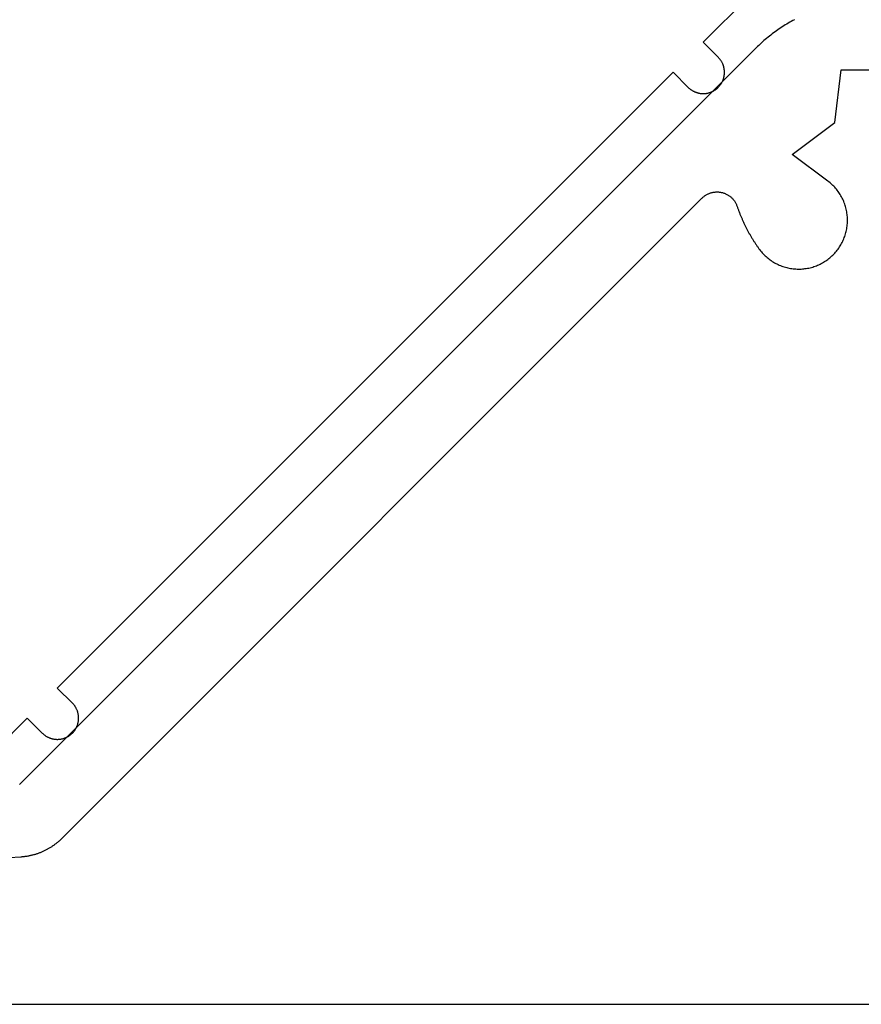
# Model space of a CAD drawing. Extents: x -133 to 802, y 2 to 882.
# Drawn here: x 600 to 619, y 62 to 85 of the extents above; entities that cross this region are included whole.
import ezdxf

# ---------------------------------------------------------------- set-up
doc = ezdxf.new("R2010")
doc.units = 0
doc.header["$MEASUREMENT"] = 0
for name, color, linetype in [('15', 7, 'Continuous'), ('AM_0', 7, 'Continuous'), ('NIVEAU 1', 7, 'Continuous'), ('NONE', 7, 'Continuous')]:
    doc.layers.add(name, color=color, linetype=linetype)

# ---------------------------------------------------------------- blocks, each defined once
blk = doc.blocks.new('T7717')
at = {"layer": '15', "color": 30, "linetype": 'Continuous'}
for p, q in [((-13.796, -15.585), (-12.096, -13.885)), ((-13.442, -15.939), (-13.796, -15.585)), ((-13.433, -15.947), (-13.442, -15.939)), ((-13.425, -15.956), (-13.433, -15.947)), ((-13.417, -15.966), (-13.425, -15.956)), ((-13.409, -15.975), (-13.417, -15.966)), ((-13.401, -15.985), (-13.409, -15.975)), ((-13.394, -15.994), (-13.401, -15.985)), ((-13.387, -16.004), (-13.394, -15.994)), ((-13.38, -16.014), (-13.387, -16.004)), ((-13.373, -16.025), (-13.38, -16.014)), ((-13.367, -16.035), (-13.373, -16.025)), ((-13.361, -16.046), (-13.367, -16.035)), ((-13.355, -16.057), (-13.361, -16.046)), ((-13.349, -16.067), (-13.355, -16.057)), ((-13.344, -16.078), (-13.349, -16.067)), ((-13.338, -16.09), (-13.344, -16.078)), ((-13.334, -16.101), (-13.338, -16.09)), ((-13.329, -16.112), (-13.334, -16.101)), ((-13.325, -16.124), (-13.329, -16.112)), ((-13.321, -16.135), (-13.325, -16.124)), ((-13.317, -16.147), (-13.321, -16.135)), ((-13.314, -16.159), (-13.317, -16.147)), ((-13.311, -16.171), (-13.314, -16.159)), ((-13.308, -16.183), (-13.311, -16.171)), ((-13.305, -16.195), (-13.308, -16.183)), ((-13.303, -16.207), (-13.305, -16.195)), ((-13.301, -16.219), (-13.303, -16.207)), ((-28.996, -30.781), (-14.503, -16.292)), ((-14.503, -16.292), (-14.149, -16.646)), ((-13.325, -16.461), (-13.321, -16.449)), ((-13.321, -16.449), (-13.317, -16.437)), ((-13.317, -16.437), (-13.314, -16.426)), ((-13.314, -16.426), (-13.311, -16.414)), ((-13.311, -16.414), (-13.308, -16.402)), ((-13.308, -16.402), (-13.305, -16.39)), ((-13.305, -16.39), (-13.303, -16.378)), ((-13.303, -16.378), (-13.301, -16.366)), ((-13.299, -16.231), (-13.301, -16.219)), ((-13.301, -16.366), (-13.299, -16.353)), ((-13.298, -16.243), (-13.299, -16.231)), ((-13.299, -16.353), (-13.298, -16.341)), ((-13.297, -16.255), (-13.298, -16.243)), ((-13.298, -16.341), (-13.297, -16.329)), ((-13.296, -16.268), (-13.297, -16.255)), ((-13.297, -16.329), (-13.296, -16.317)), ((-13.296, -16.28), (-13.296, -16.268)), ((-13.296, -16.292), (-13.296, -16.28)), ((-13.296, -16.305), (-13.296, -16.292)), ((-13.296, -16.317), (-13.296, -16.305)), ((-14.149, -16.646), (-14.14, -16.654)), ((-14.14, -16.654), (-14.131, -16.663)), ((-14.131, -16.663), (-14.122, -16.671)), ((-14.122, -16.671), (-14.113, -16.679)), ((-14.113, -16.679), (-14.103, -16.686)), ((-13.488, -16.686), (-13.478, -16.679)), ((-13.478, -16.679), (-13.469, -16.671)), ((-13.469, -16.671), (-13.46, -16.663)), ((-13.46, -16.663), (-13.451, -16.654)), ((-13.451, -16.654), (-13.442, -16.646)), ((-13.442, -16.646), (-13.433, -16.637)), ((-13.433, -16.637), (-13.425, -16.628)), ((-13.425, -16.628), (-13.417, -16.619)), ((-13.417, -16.619), (-13.409, -16.609)), ((-13.409, -16.609), (-13.401, -16.6)), ((-13.401, -16.6), (-13.394, -16.59)), ((-13.394, -16.59), (-13.387, -16.58)), ((-13.387, -16.58), (-13.38, -16.57)), ((-13.38, -16.57), (-13.373, -16.56)), ((-13.373, -16.56), (-13.367, -16.549)), ((-13.367, -16.549), (-13.361, -16.539)), ((-13.361, -16.539), (-13.355, -16.528)), ((-13.355, -16.528), (-13.349, -16.517)), ((-13.349, -16.517), (-13.344, -16.506)), ((-13.344, -16.506), (-13.338, -16.495)), ((-13.338, -16.495), (-13.334, -16.484)), ((-13.334, -16.484), (-13.329, -16.472)), ((-13.329, -16.472), (-13.325, -16.461)), ((-14.103, -16.686), (-14.093, -16.694)), ((-14.093, -16.694), (-14.083, -16.701)), ((-14.083, -16.701), (-14.073, -16.708)), ((-14.073, -16.708), (-14.063, -16.715)), ((-14.063, -16.715), (-14.053, -16.721)), ((-14.053, -16.721), (-14.042, -16.727)), ((-14.042, -16.727), (-14.031, -16.733)), ((-14.031, -16.733), (-14.02, -16.739)), ((-14.02, -16.739), (-14.009, -16.744)), ((-14.009, -16.744), (-13.998, -16.749)), ((-13.998, -16.749), (-13.987, -16.754)), ((-13.987, -16.754), (-13.976, -16.759)), ((-13.976, -16.759), (-13.964, -16.763)), ((-13.964, -16.763), (-13.952, -16.767)), ((-13.952, -16.767), (-13.941, -16.771)), ((-13.941, -16.771), (-13.929, -16.774)), ((-13.929, -16.774), (-13.917, -16.777)), ((-13.917, -16.777), (-13.905, -16.78)), ((-13.905, -16.78), (-13.893, -16.783)), ((-13.893, -16.783), (-13.881, -16.785)), ((-13.881, -16.785), (-13.869, -16.787)), ((-13.869, -16.787), (-13.857, -16.788)), ((-13.857, -16.788), (-13.845, -16.79)), ((-13.845, -16.79), (-13.832, -16.791)), ((-13.832, -16.791), (-13.82, -16.792)), ((-13.82, -16.792), (-13.808, -16.792)), ((-13.808, -16.792), (-13.796, -16.792)), ((-13.796, -16.792), (-13.783, -16.792)), ((-13.783, -16.792), (-13.771, -16.792)), ((-13.771, -16.792), (-13.759, -16.791)), ((-13.759, -16.791), (-13.747, -16.79)), ((-13.747, -16.79), (-13.734, -16.788)), ((-13.734, -16.788), (-13.722, -16.787)), ((-13.722, -16.787), (-13.71, -16.785)), ((-13.71, -16.785), (-13.698, -16.783)), ((-13.698, -16.783), (-13.686, -16.78)), ((-13.686, -16.78), (-13.674, -16.777)), ((-13.674, -16.777), (-13.662, -16.774)), ((-13.662, -16.774), (-13.65, -16.771)), ((-13.65, -16.771), (-13.639, -16.767)), ((-13.639, -16.767), (-13.627, -16.763)), ((-13.627, -16.763), (-13.616, -16.759)), ((-13.616, -16.759), (-13.604, -16.754)), ((-13.604, -16.754), (-13.593, -16.749)), ((-13.593, -16.749), (-13.582, -16.744)), ((-13.582, -16.744), (-13.571, -16.739)), ((-13.571, -16.739), (-13.56, -16.733)), ((-13.56, -16.733), (-13.549, -16.727)), ((-13.549, -16.727), (-13.539, -16.721)), ((-13.539, -16.721), (-13.528, -16.715)), ((-13.528, -16.715), (-13.518, -16.708)), ((-13.518, -16.708), (-13.508, -16.701)), ((-13.508, -16.701), (-13.498, -16.694)), ((-13.498, -16.694), (-13.488, -16.686)), ((-28.642, -31.135), (-28.996, -30.781)), ((-28.634, -31.143), (-28.642, -31.135)), ((-28.625, -31.152), (-28.634, -31.143)), ((-28.617, -31.162), (-28.625, -31.152)), ((-28.609, -31.171), (-28.617, -31.162)), ((-28.602, -31.18), (-28.609, -31.171)), ((-28.594, -31.19), (-28.602, -31.18)), ((-28.587, -31.2), (-28.594, -31.19)), ((-28.58, -31.21), (-28.587, -31.2)), ((-28.573, -31.221), (-28.58, -31.21)), ((-28.567, -31.231), (-28.573, -31.221)), ((-28.561, -31.242), (-28.567, -31.231)), ((-28.555, -31.252), (-28.561, -31.242)), ((-28.549, -31.263), (-28.555, -31.252)), ((-28.544, -31.274), (-28.549, -31.263)), ((-28.539, -31.285), (-28.544, -31.274)), ((-31.4, -33.185), (-29.703, -31.488)), ((-29.703, -31.488), (-29.349, -31.842)), ((-28.534, -31.297), (-28.539, -31.285)), ((-28.529, -31.308), (-28.534, -31.297)), ((-28.525, -31.32), (-28.529, -31.308)), ((-28.521, -31.331), (-28.525, -31.32)), ((-28.517, -31.343), (-28.521, -31.331)), ((-28.514, -31.355), (-28.517, -31.343)), ((-28.511, -31.367), (-28.514, -31.355)), ((-28.508, -31.379), (-28.511, -31.367)), ((-28.505, -31.391), (-28.508, -31.379)), ((-28.503, -31.403), (-28.505, -31.391)), ((-28.501, -31.415), (-28.503, -31.403)), ((-28.5, -31.427), (-28.501, -31.415)), ((-28.498, -31.439), (-28.5, -31.427)), ((-28.497, -31.451), (-28.498, -31.439)), ((-28.496, -31.464), (-28.497, -31.451)), ((-28.496, -31.476), (-28.496, -31.464)), ((-28.496, -31.488), (-28.496, -31.476)), ((-28.496, -31.5), (-28.496, -31.488)), ((-28.496, -31.513), (-28.496, -31.5)), ((-28.567, -31.745), (-28.561, -31.735)), ((-28.561, -31.735), (-28.555, -31.724)), ((-28.555, -31.724), (-28.549, -31.713)), ((-28.549, -31.713), (-28.544, -31.702)), ((-28.544, -31.702), (-28.539, -31.691)), ((-28.539, -31.691), (-28.534, -31.679)), ((-28.534, -31.679), (-28.529, -31.668)), ((-28.529, -31.668), (-28.525, -31.657)), ((-28.525, -31.657), (-28.521, -31.645)), ((-28.521, -31.645), (-28.517, -31.633)), ((-28.517, -31.633), (-28.514, -31.621)), ((-28.514, -31.621), (-28.511, -31.61)), ((-28.511, -31.61), (-28.508, -31.598)), ((-28.508, -31.598), (-28.505, -31.586)), ((-28.505, -31.586), (-28.503, -31.574)), ((-28.503, -31.574), (-28.501, -31.561)), ((-28.501, -31.561), (-28.5, -31.549)), ((-28.5, -31.549), (-28.498, -31.537)), ((-28.498, -31.537), (-28.497, -31.525)), ((-28.497, -31.525), (-28.496, -31.513)), ((-29.349, -31.842), (-29.341, -31.85)), ((-29.341, -31.85), (-29.332, -31.859)), ((-29.332, -31.859), (-29.322, -31.867)), ((-29.322, -31.867), (-29.313, -31.875)), ((-29.313, -31.875), (-29.303, -31.882)), ((-29.303, -31.882), (-29.294, -31.89)), ((-29.294, -31.89), (-29.284, -31.897)), ((-29.284, -31.897), (-29.274, -31.904)), ((-29.274, -31.904), (-29.263, -31.911)), ((-29.263, -31.911), (-29.253, -31.917)), ((-29.253, -31.917), (-29.242, -31.923)), ((-29.242, -31.923), (-29.232, -31.929)), ((-29.232, -31.929), (-29.221, -31.935)), ((-29.221, -31.935), (-29.21, -31.94)), ((-29.21, -31.94), (-29.198, -31.945)), ((-29.198, -31.945), (-29.187, -31.95)), ((-29.187, -31.95), (-29.176, -31.955)), ((-29.176, -31.955), (-29.164, -31.959)), ((-29.164, -31.959), (-29.153, -31.963)), ((-29.153, -31.963), (-29.141, -31.967)), ((-29.141, -31.967), (-29.129, -31.97)), ((-29.129, -31.97), (-29.117, -31.973)), ((-28.874, -31.973), (-28.862, -31.97)), ((-28.862, -31.97), (-28.851, -31.967)), ((-28.851, -31.967), (-28.839, -31.963)), ((-28.839, -31.963), (-28.827, -31.959)), ((-28.827, -31.959), (-28.816, -31.955)), ((-28.816, -31.955), (-28.804, -31.95)), ((-28.804, -31.95), (-28.793, -31.945)), ((-28.793, -31.945), (-28.782, -31.94)), ((-28.782, -31.94), (-28.771, -31.935)), ((-28.771, -31.935), (-28.76, -31.929)), ((-28.76, -31.929), (-28.749, -31.923)), ((-28.749, -31.923), (-28.739, -31.917)), ((-28.739, -31.917), (-28.728, -31.911)), ((-28.728, -31.911), (-28.718, -31.904)), ((-28.718, -31.904), (-28.708, -31.897)), ((-28.708, -31.897), (-28.698, -31.89)), ((-28.698, -31.89), (-28.688, -31.882)), ((-28.688, -31.882), (-28.679, -31.875)), ((-28.679, -31.875), (-28.669, -31.867)), ((-28.669, -31.867), (-28.66, -31.859)), ((-28.66, -31.859), (-28.651, -31.85)), ((-28.651, -31.85), (-28.642, -31.842)), ((-28.642, -31.842), (-28.634, -31.833)), ((-28.634, -31.833), (-28.625, -31.824)), ((-28.625, -31.824), (-28.617, -31.815)), ((-28.617, -31.815), (-28.609, -31.805)), ((-28.609, -31.805), (-28.602, -31.796)), ((-28.602, -31.796), (-28.594, -31.786)), ((-28.594, -31.786), (-28.587, -31.776)), ((-28.587, -31.776), (-28.58, -31.766)), ((-28.58, -31.766), (-28.573, -31.756)), ((-28.573, -31.756), (-28.567, -31.745)), ((-29.117, -31.973), (-29.105, -31.976)), ((-29.105, -31.976), (-29.093, -31.978)), ((-29.093, -31.978), (-29.081, -31.981)), ((-29.081, -31.981), (-29.069, -31.983)), ((-29.069, -31.983), (-29.057, -31.984)), ((-29.057, -31.984), (-29.045, -31.986)), ((-29.045, -31.986), (-29.033, -31.987)), ((-29.033, -31.987), (-29.02, -31.987)), ((-29.02, -31.987), (-29.008, -31.988)), ((-29.008, -31.988), (-28.996, -31.988)), ((-28.996, -31.988), (-28.984, -31.988)), ((-28.984, -31.988), (-28.971, -31.987)), ((-28.971, -31.987), (-28.959, -31.987)), ((-28.959, -31.987), (-28.947, -31.986)), ((-28.947, -31.986), (-28.935, -31.984)), ((-28.935, -31.984), (-28.922, -31.983)), ((-28.922, -31.983), (-28.91, -31.981)), ((-28.91, -31.981), (-28.898, -31.978)), ((-28.898, -31.978), (-28.886, -31.976)), ((-28.886, -31.976), (-28.874, -31.973))]:
    blk.add_line(p, q, dxfattribs=at)
blk = doc.blocks.new('T7792')
at = {"layer": 'NIVEAU 1', "color": 7, "linetype": 'Continuous'}
for p, q in [((-14.251, 23.169), (-14.287, 23.15)), ((-14.605, 22.954), (-14.639, 22.93)), ((-14.57, 22.977), (-14.605, 22.954)), ((-14.536, 23), (-14.57, 22.977)), ((-14.501, 23.022), (-14.536, 23)), ((-14.466, 23.045), (-14.501, 23.022)), ((-14.431, 23.066), (-14.466, 23.045)), ((-14.395, 23.088), (-14.431, 23.066)), ((-14.359, 23.109), (-14.395, 23.088)), ((-14.323, 23.129), (-14.359, 23.109)), ((-14.287, 23.15), (-14.323, 23.129)), ((-14.903, 22.73), (-14.934, 22.703)), ((-14.871, 22.756), (-14.903, 22.73)), ((-14.838, 22.782), (-14.871, 22.756)), ((-14.806, 22.807), (-14.838, 22.782)), ((-14.773, 22.833), (-14.806, 22.807)), ((-14.74, 22.858), (-14.773, 22.833)), ((-14.706, 22.882), (-14.74, 22.858)), ((-14.673, 22.906), (-14.706, 22.882)), ((-14.639, 22.93), (-14.673, 22.906)), ((-15.178, 22.478), (-32.455, 5.202)), ((-15.149, 22.508), (-15.178, 22.478)), ((-15.119, 22.536), (-15.149, 22.508)), ((-15.089, 22.565), (-15.119, 22.536)), ((-15.059, 22.593), (-15.089, 22.565)), ((-15.028, 22.621), (-15.059, 22.593)), ((-14.997, 22.649), (-15.028, 22.621)), ((-14.966, 22.676), (-14.997, 22.649)), ((-14.934, 22.703), (-14.966, 22.676)), ((-13.299, 20.75), (-13.15, 21.992)), ((-13.15, 21.992), (-10.85, 21.992)), ((-14.3, 20), (-13.299, 20.75)), ((-13.461, 19.371), (-14.3, 20)), ((-13.436, 19.352), (-13.461, 19.371)), ((-13.412, 19.333), (-13.436, 19.352)), ((-13.389, 19.313), (-13.412, 19.333)), ((-13.366, 19.292), (-13.389, 19.313)), ((-13.343, 19.27), (-13.366, 19.292)), ((-13.322, 19.248), (-13.343, 19.27)), ((-13.3, 19.226), (-13.322, 19.248)), ((-16.402, 18.991), (-16.39, 19.001)), ((-16.39, 19.001), (-16.377, 19.011)), ((-16.377, 19.011), (-16.364, 19.021)), ((-16.364, 19.021), (-16.351, 19.03)), ((-16.351, 19.03), (-16.338, 19.039)), ((-16.338, 19.039), (-16.325, 19.047)), ((-16.325, 19.047), (-16.311, 19.055)), ((-16.311, 19.055), (-16.297, 19.062)), ((-16.297, 19.062), (-16.283, 19.069)), ((-16.283, 19.069), (-16.268, 19.075)), ((-16.268, 19.075), (-16.253, 19.081)), ((-16.253, 19.081), (-16.239, 19.087)), ((-16.239, 19.087), (-16.224, 19.092)), ((-16.224, 19.092), (-16.208, 19.097)), ((-16.208, 19.097), (-16.193, 19.101)), ((-16.193, 19.101), (-16.178, 19.104)), ((-16.178, 19.104), (-16.162, 19.107)), ((-16.162, 19.107), (-16.147, 19.11)), ((-16.147, 19.11), (-16.131, 19.112)), ((-16.131, 19.112), (-16.115, 19.114)), ((-16.115, 19.114), (-16.099, 19.115)), ((-16.099, 19.115), (-16.083, 19.116)), ((-16.083, 19.116), (-16.068, 19.116)), ((-16.068, 19.116), (-16.052, 19.115)), ((-16.052, 19.115), (-16.036, 19.115)), ((-16.036, 19.115), (-16.02, 19.113)), ((-16.02, 19.113), (-16.004, 19.111)), ((-16.004, 19.111), (-15.989, 19.109)), ((-15.989, 19.109), (-15.973, 19.106)), ((-15.973, 19.106), (-15.958, 19.103)), ((-15.958, 19.103), (-15.942, 19.099)), ((-15.942, 19.099), (-15.927, 19.095)), ((-15.927, 19.095), (-15.912, 19.09)), ((-15.912, 19.09), (-15.897, 19.085)), ((-15.897, 19.085), (-15.882, 19.079)), ((-15.882, 19.079), (-15.868, 19.073)), ((-15.868, 19.073), (-15.853, 19.066)), ((-15.853, 19.066), (-15.839, 19.059)), ((-15.839, 19.059), (-15.825, 19.051)), ((-15.825, 19.051), (-15.812, 19.043)), ((-15.812, 19.043), (-15.798, 19.035)), ((-15.798, 19.035), (-15.785, 19.026)), ((-15.785, 19.026), (-15.772, 19.017)), ((-15.772, 19.017), (-15.76, 19.007)), ((-15.76, 19.007), (-15.747, 18.997)), ((-13.28, 19.203), (-13.3, 19.226)), ((-13.26, 19.179), (-13.28, 19.203)), ((-13.241, 19.155), (-13.26, 19.179)), ((-13.222, 19.13), (-13.241, 19.155)), ((-13.204, 19.105), (-13.222, 19.13)), ((-13.187, 19.079), (-13.204, 19.105)), ((-13.17, 19.053), (-13.187, 19.079)), ((-13.154, 19.026), (-13.17, 19.053)), ((-13.139, 18.999), (-13.154, 19.026)), ((-13.125, 18.972), (-13.139, 18.999)), ((-31.484, 3.91), (-16.425, 18.969)), ((-16.425, 18.969), (-16.413, 18.98)), ((-16.413, 18.98), (-16.402, 18.991)), ((-15.747, 18.997), (-15.735, 18.986)), ((-15.735, 18.986), (-15.724, 18.976)), ((-15.724, 18.976), (-15.713, 18.964)), ((-15.713, 18.964), (-15.702, 18.953)), ((-15.702, 18.953), (-15.691, 18.941)), ((-15.691, 18.941), (-15.681, 18.929)), ((-15.681, 18.929), (-15.671, 18.916)), ((-15.671, 18.916), (-15.662, 18.903)), ((-15.662, 18.903), (-15.653, 18.89)), ((-15.653, 18.89), (-15.645, 18.877)), ((-15.645, 18.877), (-15.637, 18.863)), ((-15.637, 18.863), (-15.629, 18.849)), ((-15.629, 18.849), (-15.622, 18.835)), ((-15.622, 18.835), (-15.615, 18.821)), ((-15.615, 18.821), (-15.609, 18.806)), ((-15.609, 18.806), (-15.603, 18.792)), ((-15.603, 18.792), (-15.598, 18.777)), ((-15.598, 18.777), (-15.592, 18.76)), ((-13.111, 18.944), (-13.125, 18.972)), ((-13.098, 18.916), (-13.111, 18.944)), ((-13.086, 18.888), (-13.098, 18.916)), ((-13.075, 18.859), (-13.086, 18.888)), ((-13.064, 18.83), (-13.075, 18.859)), ((-13.054, 18.8), (-13.064, 18.83)), ((-13.045, 18.771), (-13.054, 18.8)), ((-13.037, 18.741), (-13.045, 18.771)), ((-15.592, 18.76), (-15.586, 18.743)), ((-15.586, 18.743), (-15.58, 18.727)), ((-15.58, 18.727), (-15.574, 18.71)), ((-15.574, 18.71), (-15.568, 18.694)), ((-15.568, 18.694), (-15.562, 18.677)), ((-15.562, 18.677), (-15.556, 18.661)), ((-15.556, 18.661), (-15.55, 18.644)), ((-15.55, 18.644), (-15.544, 18.628)), ((-15.544, 18.628), (-15.537, 18.611)), ((-15.537, 18.611), (-15.531, 18.595)), ((-15.531, 18.595), (-15.524, 18.579)), ((-15.524, 18.579), (-15.518, 18.562)), ((-15.518, 18.562), (-15.511, 18.546)), ((-15.511, 18.546), (-15.504, 18.53)), ((-13.03, 18.711), (-13.037, 18.741)), ((-13.023, 18.681), (-13.03, 18.711)), ((-13.017, 18.65), (-13.023, 18.681)), ((-13.012, 18.62), (-13.017, 18.65)), ((-13.008, 18.589), (-13.012, 18.62)), ((-13.005, 18.558), (-13.008, 18.589)), ((-13.003, 18.527), (-13.005, 18.558)), ((-15.504, 18.53), (-15.497, 18.514)), ((-15.497, 18.514), (-15.49, 18.497)), ((-15.49, 18.497), (-15.483, 18.481)), ((-15.483, 18.481), (-15.476, 18.465)), ((-15.476, 18.465), (-15.469, 18.449)), ((-15.469, 18.449), (-15.462, 18.433)), ((-15.462, 18.433), (-15.455, 18.417)), ((-15.455, 18.417), (-15.447, 18.401)), ((-15.447, 18.401), (-15.44, 18.385)), ((-15.44, 18.385), (-15.432, 18.369)), ((-15.432, 18.369), (-15.425, 18.353)), ((-15.425, 18.353), (-15.417, 18.337)), ((-15.417, 18.337), (-15.409, 18.321)), ((-15.409, 18.321), (-15.401, 18.306)), ((-15.401, 18.306), (-15.393, 18.29)), ((-13.013, 18.28), (-13.009, 18.311)), ((-13.009, 18.311), (-13.005, 18.342)), ((-13.005, 18.342), (-13.003, 18.373)), ((-13.001, 18.496), (-13.003, 18.527)), ((-13.003, 18.373), (-13.001, 18.404)), ((-13, 18.465), (-13.001, 18.496)), ((-13.001, 18.404), (-13, 18.435)), ((-13, 18.435), (-13, 18.465)), ((-15.393, 18.29), (-15.385, 18.274)), ((-15.385, 18.274), (-15.377, 18.259)), ((-15.377, 18.259), (-15.369, 18.243)), ((-15.369, 18.243), (-15.361, 18.227)), ((-15.361, 18.227), (-15.353, 18.212)), ((-15.353, 18.212), (-15.345, 18.196)), ((-15.345, 18.196), (-15.336, 18.181)), ((-15.336, 18.181), (-15.328, 18.165)), ((-15.328, 18.165), (-15.319, 18.15)), ((-15.319, 18.15), (-15.311, 18.134)), ((-15.311, 18.134), (-15.302, 18.119)), ((-15.302, 18.119), (-15.293, 18.104)), ((-15.293, 18.104), (-15.284, 18.089)), ((-15.284, 18.089), (-15.275, 18.073)), ((-15.275, 18.073), (-15.266, 18.058)), ((-13.065, 18.07), (-13.055, 18.1)), ((-13.055, 18.1), (-13.046, 18.129)), ((-13.046, 18.129), (-13.038, 18.159)), ((-13.038, 18.159), (-13.03, 18.189)), ((-13.03, 18.189), (-13.023, 18.219)), ((-13.023, 18.219), (-13.018, 18.25)), ((-13.018, 18.25), (-13.013, 18.28)), ((-15.266, 18.058), (-15.257, 18.043)), ((-15.257, 18.043), (-15.248, 18.028)), ((-15.248, 18.028), (-15.239, 18.013)), ((-15.239, 18.013), (-15.23, 17.998)), ((-15.23, 17.998), (-15.221, 17.983)), ((-15.221, 17.983), (-15.211, 17.968)), ((-15.211, 17.968), (-15.202, 17.953)), ((-15.202, 17.953), (-15.192, 17.939)), ((-15.192, 17.939), (-15.183, 17.924)), ((-15.183, 17.924), (-15.173, 17.909)), ((-15.173, 17.909), (-15.163, 17.894)), ((-15.163, 17.894), (-15.153, 17.88)), ((-15.153, 17.88), (-15.144, 17.865)), ((-15.144, 17.865), (-15.134, 17.851)), ((-15.134, 17.851), (-15.124, 17.836)), ((-13.188, 17.821), (-13.171, 17.847)), ((-13.171, 17.847), (-13.155, 17.874)), ((-13.155, 17.874), (-13.14, 17.901)), ((-13.14, 17.901), (-13.126, 17.928)), ((-13.126, 17.928), (-13.112, 17.956)), ((-13.112, 17.956), (-13.099, 17.984)), ((-13.099, 17.984), (-13.087, 18.013)), ((-13.087, 18.013), (-13.075, 18.041)), ((-13.075, 18.041), (-13.065, 18.07)), ((-15.124, 17.836), (-15.114, 17.822)), ((-15.114, 17.822), (-15.103, 17.807)), ((-15.103, 17.807), (-15.093, 17.793)), ((-15.093, 17.793), (-15.083, 17.778)), ((-15.083, 17.778), (-15.065, 17.754)), ((-15.065, 17.754), (-15.045, 17.729)), ((-15.045, 17.729), (-15.026, 17.705)), ((-15.026, 17.705), (-15.005, 17.682)), ((-15.005, 17.682), (-14.984, 17.659)), ((-14.984, 17.659), (-14.963, 17.637)), ((-14.963, 17.637), (-14.941, 17.616)), ((-14.941, 17.616), (-14.918, 17.595)), ((-13.39, 17.588), (-13.367, 17.609)), ((-13.367, 17.609), (-13.344, 17.63)), ((-13.344, 17.63), (-13.323, 17.652)), ((-13.323, 17.652), (-13.301, 17.675)), ((-13.301, 17.675), (-13.281, 17.698)), ((-13.281, 17.698), (-13.261, 17.721)), ((-13.261, 17.721), (-13.242, 17.746)), ((-13.242, 17.746), (-13.223, 17.77)), ((-13.223, 17.77), (-13.205, 17.796)), ((-13.205, 17.796), (-13.188, 17.821)), ((-14.918, 17.595), (-14.894, 17.574)), ((-14.894, 17.574), (-14.871, 17.555)), ((-14.871, 17.555), (-14.846, 17.536)), ((-14.846, 17.536), (-14.821, 17.517)), ((-14.821, 17.517), (-14.796, 17.499)), ((-14.796, 17.499), (-14.77, 17.482)), ((-14.77, 17.482), (-14.744, 17.466)), ((-14.744, 17.466), (-14.717, 17.45)), ((-14.717, 17.45), (-14.69, 17.435)), ((-14.69, 17.435), (-14.663, 17.421)), ((-14.663, 17.421), (-14.635, 17.408)), ((-14.635, 17.408), (-14.606, 17.395)), ((-14.606, 17.395), (-14.578, 17.383)), ((-14.578, 17.383), (-14.549, 17.372)), ((-13.761, 17.369), (-13.732, 17.38)), ((-13.732, 17.38), (-13.703, 17.391)), ((-13.703, 17.391), (-13.675, 17.404)), ((-13.675, 17.404), (-13.647, 17.417)), ((-13.647, 17.417), (-13.619, 17.431)), ((-13.619, 17.431), (-13.592, 17.445)), ((-13.592, 17.445), (-13.565, 17.461)), ((-13.565, 17.461), (-13.538, 17.477)), ((-13.538, 17.477), (-13.512, 17.494)), ((-13.512, 17.494), (-13.487, 17.511)), ((-13.487, 17.511), (-13.462, 17.529)), ((-13.462, 17.529), (-13.437, 17.548)), ((-13.437, 17.548), (-13.413, 17.568)), ((-13.413, 17.568), (-13.39, 17.588)), ((-14.549, 17.372), (-14.52, 17.362)), ((-14.52, 17.362), (-14.49, 17.352)), ((-14.49, 17.352), (-14.461, 17.344)), ((-14.461, 17.344), (-14.431, 17.336)), ((-14.431, 17.336), (-14.401, 17.328)), ((-14.401, 17.328), (-14.37, 17.322)), ((-14.37, 17.322), (-14.34, 17.317)), ((-14.34, 17.317), (-14.309, 17.312)), ((-14.309, 17.312), (-14.279, 17.308)), ((-14.279, 17.308), (-14.248, 17.305)), ((-14.248, 17.305), (-14.217, 17.303)), ((-14.217, 17.303), (-14.186, 17.301)), ((-14.186, 17.301), (-14.155, 17.301)), ((-14.155, 17.301), (-14.124, 17.301)), ((-14.124, 17.301), (-14.093, 17.302)), ((-14.093, 17.302), (-14.062, 17.304)), ((-14.062, 17.304), (-14.031, 17.307)), ((-14.031, 17.307), (-14.001, 17.311)), ((-14.001, 17.311), (-13.97, 17.315)), ((-13.97, 17.315), (-13.94, 17.32)), ((-13.94, 17.32), (-13.909, 17.326)), ((-13.909, 17.326), (-13.879, 17.333)), ((-13.879, 17.333), (-13.849, 17.341)), ((-13.849, 17.341), (-13.819, 17.349)), ((-13.819, 17.349), (-13.79, 17.359)), ((-13.79, 17.359), (-13.761, 17.369)), ((-32.48, 5.179), (-32.484, 5.175)), ((-32.476, 5.182), (-32.48, 5.179)), ((-32.471, 5.186), (-32.476, 5.182)), ((-32.467, 5.19), (-32.471, 5.186)), ((-32.463, 5.194), (-32.467, 5.19)), ((-32.459, 5.198), (-32.463, 5.194)), ((-32.455, 5.202), (-32.459, 5.198)), ((-31.749, 3.699), (-31.735, 3.708)), ((-31.735, 3.708), (-31.721, 3.717)), ((-31.721, 3.717), (-31.707, 3.726)), ((-31.707, 3.726), (-31.693, 3.736)), ((-31.693, 3.736), (-31.679, 3.746)), ((-31.679, 3.746), (-31.665, 3.756)), ((-31.665, 3.756), (-31.651, 3.766)), ((-31.651, 3.766), (-31.638, 3.776)), ((-31.638, 3.776), (-31.624, 3.786)), ((-31.624, 3.786), (-31.611, 3.797)), ((-31.611, 3.797), (-31.598, 3.807)), ((-31.598, 3.807), (-31.585, 3.818)), ((-31.585, 3.818), (-31.572, 3.829)), ((-31.572, 3.829), (-31.559, 3.84)), ((-31.559, 3.84), (-31.546, 3.851)), ((-31.546, 3.851), (-31.533, 3.863)), ((-31.533, 3.863), (-31.521, 3.874)), ((-31.521, 3.874), (-31.509, 3.886)), ((-31.509, 3.886), (-31.496, 3.898)), ((-31.496, 3.898), (-31.484, 3.91)), ((-32.436, 3.474), (-32.42, 3.476)), ((-32.42, 3.476), (-32.403, 3.477)), ((-32.403, 3.477), (-32.386, 3.479)), ((-32.386, 3.479), (-32.369, 3.481)), ((-32.369, 3.481), (-32.352, 3.483)), ((-32.352, 3.483), (-32.335, 3.485)), ((-32.335, 3.485), (-32.318, 3.488)), ((-32.318, 3.488), (-32.302, 3.49)), ((-32.302, 3.49), (-32.285, 3.493)), ((-32.285, 3.493), (-32.268, 3.496)), ((-32.268, 3.496), (-32.252, 3.499)), ((-32.252, 3.499), (-32.235, 3.503)), ((-32.235, 3.503), (-32.218, 3.506)), ((-32.218, 3.506), (-32.202, 3.51)), ((-32.202, 3.51), (-32.185, 3.514)), ((-32.185, 3.514), (-32.169, 3.518)), ((-32.169, 3.518), (-32.152, 3.523)), ((-32.152, 3.523), (-32.136, 3.527)), ((-32.136, 3.527), (-32.12, 3.532)), ((-32.12, 3.532), (-32.104, 3.537)), ((-32.104, 3.537), (-32.087, 3.542)), ((-32.087, 3.542), (-32.071, 3.547)), ((-32.071, 3.547), (-32.055, 3.553)), ((-32.055, 3.553), (-32.039, 3.558)), ((-32.039, 3.558), (-32.023, 3.564)), ((-32.023, 3.564), (-32.007, 3.57)), ((-32.007, 3.57), (-31.991, 3.576)), ((-31.991, 3.576), (-31.976, 3.583)), ((-31.976, 3.583), (-31.96, 3.589)), ((-31.96, 3.589), (-31.944, 3.596)), ((-31.944, 3.596), (-31.929, 3.603)), ((-31.929, 3.603), (-31.913, 3.61)), ((-31.913, 3.61), (-31.898, 3.617)), ((-31.898, 3.617), (-31.883, 3.624)), ((-31.883, 3.624), (-31.868, 3.632)), ((-31.868, 3.632), (-31.853, 3.64)), ((-31.853, 3.64), (-31.838, 3.648)), ((-31.838, 3.648), (-31.823, 3.656)), ((-31.823, 3.656), (-31.808, 3.664)), ((-31.808, 3.664), (-31.793, 3.672)), ((-31.793, 3.672), (-31.778, 3.681)), ((-31.778, 3.681), (-31.764, 3.69)), ((-31.764, 3.69), (-31.749, 3.699)), ((-50, 2.4), (-32.453, 3.473)), ((-32.453, 3.473), (-32.436, 3.474))]:
    blk.add_line(p, q, dxfattribs=at)
blk = doc.blocks.new('GROUP-14-1')
at = {"layer": 'AM_0', "color": 7, "linetype": 'Continuous'}
blk.add_line((822.457, -182.359), (884.462, -182.359), dxfattribs=at)
at = {"layer": 'AM_0', "color": 7, "linetype": 'Continuous', "ltscale": 0.79375}
for name, p in [('T7792', (884.962, -182.359)), ('T7717', (882.362, -144.136))]:
    blk.add_blockref(name, p, dxfattribs=at)

msp = doc.modelspace()

# ---------------------------------------------------------------- block references
at = {"layer": 'NONE', "color": 7, "linetype": 'Continuous', "ltscale": 0.79375}
msp.add_blockref('GROUP-14-1', (-252.933, 244.068), dxfattribs=at)

doc.saveas('drawing.dxf')
